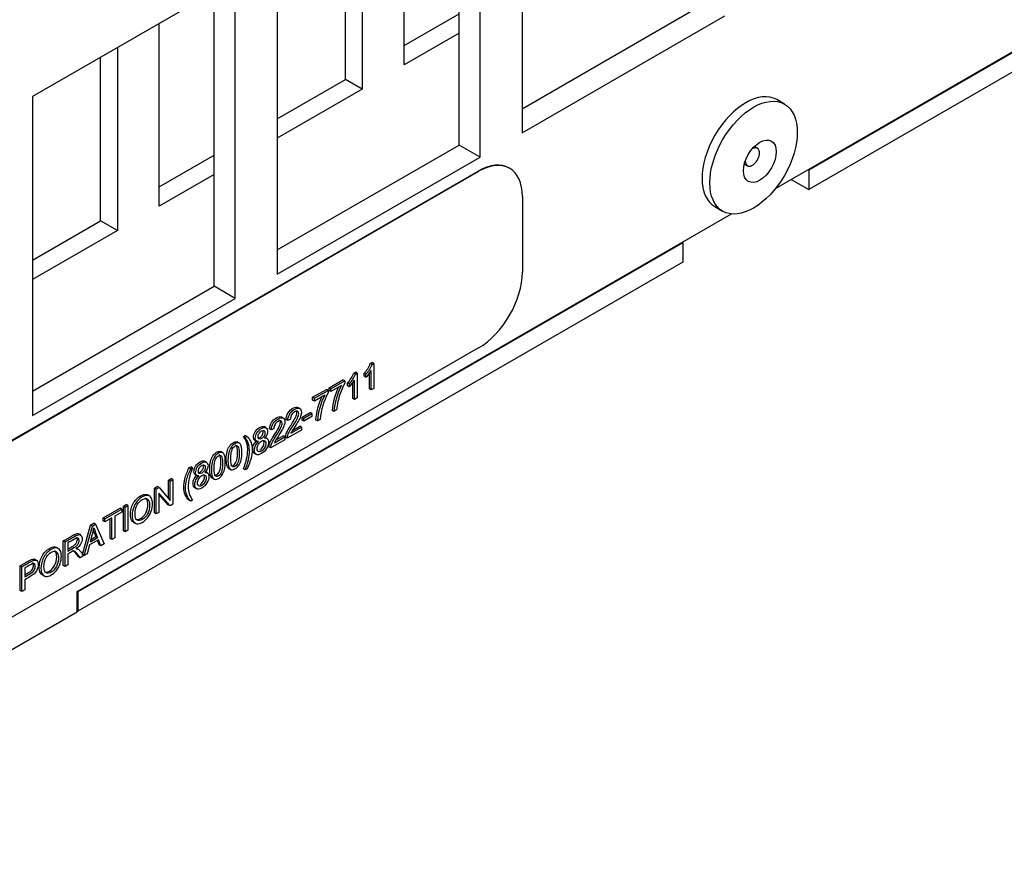
# Model space of a CAD drawing. Units: inches. Extents: x 0.2 to 21.8, y 0.7 to 16.3.
# Drawn here: x 16.4 to 17.4, y 6.8 to 7.6 of the extents above; entities that cross this region are included whole.
import ezdxf

# ---------------------------------------------------------------- set-up
doc = ezdxf.new("R2010")
doc.units = ezdxf.units.IN
doc.header["$MEASUREMENT"] = 0
doc.layers.add('Default', color=7, linetype='Continuous')
doc.layers.add('DV2_Default', color=7, linetype='Continuous')

# ---------------------------------------------------------------- blocks, each defined once
blk = doc.blocks.new('SE1')
at = {"layer": 'DV2_Default', "color": 7, "linetype": 'Continuous'}
for p, q in [((17.19294, 7.44948), (18.12177, 7.98574)), ((18.12089, 7.98433), (17.2264, 7.4679)), ((18.12089, 7.96482), (17.2264, 7.44838)), ((16.93649, 7.82805), (16.93649, 7.50554)), ((16.89406, 7.48104), (16.89406, 7.80356)), ((16.87285, 7.49329), (16.87285, 7.79131)), ((16.81727, 7.57437), (16.81727, 7.75922)), ((16.75794, 7.55963), (16.75794, 7.72497)), ((16.77484, 7.73473), (16.77484, 7.54987)), ((16.689, 7.68517), (16.689, 7.36265)), ((16.64657, 7.66067), (16.44151, 7.54228)), ((16.64657, 7.33816), (16.64657, 7.66067)), ((16.62536, 7.3504), (16.62536, 7.64842)), ((16.93649, 7.53003), (17.12033, 7.63618)), ((16.81727, 7.59388), (16.87285, 7.62597)), ((16.56978, 7.43148), (16.56978, 7.61634)), ((16.93649, 7.50554), (17.14155, 7.62393)), ((16.87285, 7.60646), (16.81727, 7.57437)), ((16.52735, 7.59184), (16.52735, 7.40699)), ((16.51045, 7.41674), (16.51045, 7.58208)), ((16.689, 7.51983), (16.75794, 7.55963)), ((16.77484, 7.54987), (16.75794, 7.55963)), ((16.77484, 7.54987), (16.689, 7.50031)), ((16.44151, 7.54228), (16.44151, 7.21976)), ((17.20184, 7.53473), (17.19401, 7.53925)), ((16.689, 7.38715), (16.87285, 7.49329)), ((16.89406, 7.48104), (16.87285, 7.49329)), ((17.17455, 7.4901), (17.17146, 7.49188)), ((16.56978, 7.451), (16.62536, 7.48308)), ((16.689, 7.36265), (16.89406, 7.48104)), ((16.00841, 6.95665), (16.89229, 7.46696)), ((16.00876, 6.95644), (16.89265, 7.46675)), ((16.89265, 7.46675), (16.89229, 7.46696)), ((16.9239, 7.46985), (16.92354, 7.47005)), ((17.16126, 7.47421), (17.16435, 7.47243)), ((17.22562, 7.46835), (17.2264, 7.4679)), ((17.2264, 7.4679), (17.2264, 7.44838)), ((16.62536, 7.46357), (16.56978, 7.43148)), ((17.20872, 7.45859), (17.2264, 7.44838)), ((16.93684, 7.44124), (16.93684, 7.36469)), ((17.13151, 7.431), (17.13934, 7.42648)), ((16.44151, 7.37694), (16.51045, 7.41674)), ((16.48659, 7.04166), (17.14825, 7.42367)), ((16.52735, 7.40699), (16.51045, 7.41674)), ((16.52735, 7.40699), (16.44151, 7.35742)), ((17.09912, 7.39441), (16.48747, 7.04128)), ((17.09834, 7.39486), (17.09912, 7.39441)), ((17.09912, 7.39441), (17.09912, 7.3749)), ((17.09912, 7.3749), (16.48747, 7.02176)), ((16.44151, 7.24426), (16.62536, 7.3504)), ((16.64657, 7.33816), (16.62536, 7.3504)), ((16.44151, 7.21976), (16.64657, 7.33816)), ((16.89265, 7.28814), (16.00876, 6.77783)), ((16.78313, 7.27224), (16.78483, 7.27322)), ((16.78489, 7.27122), (16.78313, 7.27224)), ((16.7866, 7.2722), (16.78483, 7.27322)), ((16.78489, 7.27122), (16.7866, 7.2722)), ((16.7866, 7.2722), (16.7866, 7.24715)), ((16.76637, 7.26256), (16.76807, 7.26355)), ((16.76813, 7.26154), (16.76637, 7.26256)), ((16.76984, 7.26253), (16.76807, 7.26355)), ((16.76813, 7.26154), (16.76984, 7.26253)), ((16.76984, 7.26253), (16.76984, 7.23747)), ((16.77868, 7.26137), (16.77691, 7.26239)), ((16.77691, 7.25942), (16.77691, 7.26239)), ((16.77868, 7.2584), (16.77691, 7.25942)), ((16.77868, 7.2584), (16.77868, 7.26137)), ((16.78218, 7.24664), (16.78218, 7.26267)), ((16.78395, 7.24562), (16.78395, 7.26514)), ((16.74153, 7.24779), (16.7555, 7.25586)), ((16.74329, 7.24677), (16.74153, 7.24779)), ((16.74153, 7.24486), (16.74153, 7.24779)), ((16.74329, 7.24677), (16.75727, 7.25484)), ((16.75387, 7.24994), (16.74329, 7.24384)), ((16.75727, 7.25484), (16.7555, 7.25586)), ((16.75727, 7.25484), (16.75727, 7.25247)), ((16.76192, 7.25169), (16.76015, 7.25271)), ((16.76015, 7.24974), (16.76015, 7.25271)), ((16.76192, 7.24872), (16.76015, 7.24974)), ((16.76192, 7.24872), (16.76192, 7.25169)), ((16.76542, 7.23696), (16.76542, 7.25298)), ((16.76719, 7.23594), (16.76719, 7.25546)), ((16.7866, 7.24715), (16.78395, 7.24562)), ((16.72478, 7.23812), (16.73876, 7.24619)), ((16.72655, 7.2371), (16.72478, 7.23812)), ((16.72478, 7.23519), (16.72478, 7.23812)), ((16.72655, 7.2371), (16.74052, 7.24517)), ((16.73712, 7.24027), (16.72655, 7.23417)), ((16.74052, 7.24517), (16.73876, 7.24619)), ((16.74052, 7.24517), (16.74052, 7.2428)), ((16.74329, 7.24384), (16.74153, 7.24486)), ((16.74329, 7.24384), (16.74329, 7.24677)), ((16.76984, 7.23747), (16.76719, 7.23594)), ((16.78395, 7.24562), (16.78218, 7.24664)), ((16.71198, 7.22671), (16.70977, 7.22798)), ((16.72655, 7.23417), (16.72478, 7.23519)), ((16.72655, 7.23417), (16.72655, 7.2371)), ((16.76719, 7.23594), (16.76542, 7.23696)), ((16.69522, 7.21703), (16.69301, 7.2183)), ((16.71423, 7.21795), (16.72237, 7.22264)), ((16.716, 7.21693), (16.71423, 7.21795)), ((16.71423, 7.21488), (16.71423, 7.21795)), ((16.716, 7.21693), (16.72414, 7.22162)), ((16.72414, 7.21856), (16.716, 7.21386)), ((16.72414, 7.22162), (16.72237, 7.22264)), ((16.72414, 7.22162), (16.72414, 7.21856)), ((16.74632, 7.22389), (16.74455, 7.22491)), ((16.74906, 7.22548), (16.74632, 7.22389)), ((16.67795, 7.20718), (16.67574, 7.20846)), ((16.69965, 7.21476), (16.69789, 7.21578)), ((16.7024, 7.21601), (16.69965, 7.21476)), ((16.70287, 7.20172), (16.71347, 7.20785)), ((16.70433, 7.20461), (16.71171, 7.20887)), ((16.71347, 7.20785), (16.71171, 7.20887)), ((16.71347, 7.20785), (16.71347, 7.20493)), ((16.716, 7.21386), (16.71423, 7.21488)), ((16.716, 7.21386), (16.716, 7.21693)), ((16.72957, 7.21422), (16.72781, 7.21525)), ((16.7323, 7.2158), (16.72957, 7.21422)), ((16.65479, 7.19843), (16.6567, 7.19953)), ((16.65656, 7.19741), (16.65479, 7.19843)), ((16.65656, 7.19741), (16.65847, 7.19851)), ((16.65847, 7.19851), (16.6567, 7.19953)), ((16.67885, 7.19653), (16.67664, 7.1978)), ((16.68291, 7.20509), (16.68114, 7.20612)), ((16.68563, 7.20634), (16.68291, 7.20509)), ((16.68611, 7.19205), (16.69671, 7.19817)), ((16.68784, 7.19509), (16.69494, 7.19919)), ((16.69671, 7.19817), (16.69494, 7.19919)), ((16.69671, 7.19817), (16.69671, 7.19525)), ((16.69917, 7.19667), (16.6974, 7.19769)), ((16.71347, 7.20493), (16.69917, 7.19667)), ((16.65084, 7.19165), (16.64863, 7.19292)), ((16.66609, 7.19482), (16.6683, 7.19354)), ((16.68241, 7.18699), (16.68064, 7.18801)), ((16.69671, 7.19525), (16.68241, 7.18699)), ((16.63408, 7.18197), (16.63187, 7.18325)), ((16.66587, 7.18159), (16.66807, 7.18032)), ((16.59975, 7.16665), (16.60165, 7.16775)), ((16.60342, 7.16673), (16.60165, 7.16775)), ((16.61764, 7.17236), (16.61543, 7.17363)), ((16.60151, 7.16562), (16.59975, 7.16665)), ((16.60151, 7.16562), (16.60342, 7.16673)), ((16.60577, 7.16), (16.60798, 7.15872)), ((16.61854, 7.1617), (16.61633, 7.16298)), ((16.63983, 7.16624), (16.64204, 7.16496)), ((16.65656, 7.16475), (16.65479, 7.16577)), ((16.65847, 7.16585), (16.65656, 7.16475)), ((16.56477, 7.14607), (16.56772, 7.14777)), ((16.56948, 7.14675), (16.56772, 7.14777)), ((16.5791, 7.15434), (16.58182, 7.15592)), ((16.58086, 7.15332), (16.5791, 7.15434)), ((16.5791, 7.13573), (16.5791, 7.15434)), ((16.58086, 7.15332), (16.58359, 7.1549)), ((16.58086, 7.1337), (16.58086, 7.15332)), ((16.58359, 7.1549), (16.58182, 7.15592)), ((16.58359, 7.1549), (16.58359, 7.12994)), ((16.62307, 7.15656), (16.62528, 7.15529)), ((16.56004, 7.13817), (16.55783, 7.13945)), ((16.56654, 7.14505), (16.56477, 7.14607)), ((16.56477, 7.12112), (16.56477, 7.14607)), ((16.56654, 7.14505), (16.56948, 7.14675)), ((16.56654, 7.1201), (16.56654, 7.14505)), ((16.58066, 7.12825), (16.56928, 7.14128)), ((16.56928, 7.14128), (16.56928, 7.12168)), ((16.57889, 7.12927), (16.56928, 7.14028)), ((16.56948, 7.14675), (16.58086, 7.1337)), ((16.60555, 7.14677), (16.60776, 7.1455)), ((16.53351, 7.12802), (16.53636, 7.12967)), ((16.53527, 7.127), (16.53351, 7.12802)), ((16.53351, 7.10307), (16.53351, 7.12802)), ((16.53527, 7.127), (16.53813, 7.12865)), ((16.53813, 7.12865), (16.53636, 7.12967)), ((16.53813, 7.12865), (16.53813, 7.10369)), ((16.58066, 7.12825), (16.57889, 7.12927)), ((16.58359, 7.12994), (16.58066, 7.12825)), ((16.60151, 7.13296), (16.59975, 7.13399)), ((16.60342, 7.13407), (16.60151, 7.13296)), ((16.51301, 7.11619), (16.53006, 7.12603)), ((16.51478, 7.11517), (16.53183, 7.12501)), ((16.53183, 7.12209), (16.52474, 7.118)), ((16.52474, 7.118), (16.52474, 7.09596)), ((16.53183, 7.12501), (16.53006, 7.12603)), ((16.53183, 7.12501), (16.53183, 7.12209)), ((16.53527, 7.10204), (16.53527, 7.127)), ((16.56654, 7.1201), (16.56477, 7.12112)), ((16.56928, 7.12168), (16.56654, 7.1201)), ((16.4921, 7.07916), (16.50037, 7.10889)), ((16.49387, 7.07814), (16.50214, 7.10787)), ((16.50037, 7.10889), (16.5035, 7.1107)), ((16.50214, 7.10787), (16.50037, 7.10889)), ((16.50214, 7.10787), (16.50527, 7.10968)), ((16.50527, 7.10968), (16.5035, 7.1107)), ((16.50527, 7.10968), (16.51409, 7.08982)), ((16.51478, 7.11517), (16.51301, 7.11619)), ((16.51301, 7.11327), (16.51301, 7.11619)), ((16.51478, 7.11225), (16.51301, 7.11327)), ((16.52187, 7.11634), (16.51478, 7.11225)), ((16.51478, 7.11225), (16.51478, 7.11517)), ((16.5201, 7.09533), (16.5201, 7.11532)), ((16.52187, 7.09431), (16.52187, 7.11634)), ((16.54337, 7.11193), (16.54558, 7.11065)), ((16.49029, 7.09889), (16.48808, 7.10016)), ((16.53527, 7.10204), (16.53351, 7.10307)), ((16.53813, 7.10369), (16.53527, 7.10204)), ((16.4745, 7.09191), (16.47273, 7.09293)), ((16.47273, 7.06798), (16.47273, 7.09293)), ((16.4745, 7.06696), (16.4745, 7.09191)), ((16.47737, 7.09079), (16.47737, 7.08255)), ((16.49927, 7.08883), (16.4969, 7.07989)), ((16.50835, 7.09407), (16.49927, 7.08883)), ((16.50007, 7.09198), (16.50745, 7.09624)), ((16.50074, 7.09441), (16.50568, 7.09726)), ((16.50745, 7.09624), (16.50568, 7.09726)), ((16.50907, 7.08896), (16.50725, 7.09344)), ((16.51083, 7.08794), (16.50835, 7.09407)), ((16.51083, 7.08794), (16.50907, 7.08896)), ((16.51409, 7.08982), (16.51083, 7.08794)), ((16.52187, 7.09431), (16.5201, 7.09533)), ((16.52474, 7.09596), (16.52187, 7.09431)), ((16.46791, 7.08499), (16.4657, 7.08626)), ((16.47737, 7.07968), (16.47737, 7.06861)), ((16.48804, 7.08417), (16.48583, 7.08545)), ((16.4935, 7.07793), (16.48993, 7.07586)), ((16.49387, 7.07814), (16.4921, 7.07916)), ((16.4969, 7.07989), (16.49387, 7.07814)), ((16.44587, 7.07307), (16.44366, 7.07434)), ((16.4745, 7.06696), (16.47273, 7.06798)), ((16.47737, 7.06861), (16.4745, 7.06696)), ((16.48993, 7.07586), (16.48816, 7.07688)), ((16.4309, 7.06674), (16.42914, 7.06776)), ((16.42914, 7.04281), (16.42914, 7.06776)), ((16.4309, 7.04179), (16.4309, 7.06674)), ((16.43376, 7.06547), (16.43376, 7.05651)), ((16.45123, 7.05874), (16.45344, 7.05746)), ((16.43376, 7.05359), (16.43376, 7.04344)), ((16.4309, 7.04179), (16.42914, 7.04281)), ((16.43376, 7.04344), (16.4309, 7.04179)), ((16.48659, 7.02125), (16.48659, 7.04166)), ((16.4867, 7.04173), (16.48747, 7.04128)), ((16.48747, 7.04128), (16.48747, 7.02176)), ((16.35401, 6.94471), (16.48659, 7.02125)), ((16.48659, 7.02227), (16.48747, 7.02176))]:
    blk.add_line(p, q, dxfattribs=at)
for centre, radius, start, end in [((16.75336, 7.28413), 0.03205, 317.28983, 338.22569), ((16.75513, 7.28311), 0.03205, 317.28983, 338.22569), ((16.7366, 7.27445), 0.03205, 317.28983, 338.22569), ((16.73837, 7.27343), 0.03205, 317.28983, 338.22569), ((16.74825, 7.28762), 0.04219, 316.1635, 327.79472), ((16.81109, 7.21975), 0.06673, 154.63152, 175.5633), ((16.81286, 7.21873), 0.06673, 152.11596, 175.5633), ((16.81842, 7.21913), 0.06964, 151.39943, 174.77233), ((16.73241, 7.27723), 0.04103, 315.99817, 327.96006), ((16.794, 7.21018), 0.06638, 154.5845, 175.626), ((16.79577, 7.20916), 0.06638, 152.05326, 175.626), ((16.80144, 7.2095), 0.06943, 151.33461, 174.7912), ((16.37393, 7.13131), 0.13214, 342.68141, 349.02366), ((16.61355, 7.14431), 0.11769, 200.16251, 203.56589), ((16.61532, 7.14329), 0.11769, 198.39307, 203.56589)]:
    blk.add_arc(centre, radius, start, end, dxfattribs=at)
for centre, major_axis, start_param, end_param in [((17.16276, 7.48512), (-0.03125, -0.05413), 3.141593, 6.283185), ((17.16945, 7.48126), (-0.0051, -0.00884), 0, 3.95908), ((17.16945, 7.48126), (-0.0051, -0.00884), 5.465698, 6.283185), ((16.89229, 7.41593), (-0.03125, -0.05413), 3.141593, 3.926991), ((16.89265, 7.41572), (-0.03125, -0.05413), 2.356194, 3.926991), ((16.89265, 7.33918), (0.03125, 0.05413), 3.926991, 5.497787)]:
    blk.add_ellipse(centre, major_axis=major_axis, ratio=0.57735, start_param=start_param, end_param=end_param, dxfattribs=at)
for centre, major_axis in [((17.17059, 7.4806), (-0.03125, -0.05413)), ((17.17695, 7.47693), (0.01175, 0.02035))]:
    blk.add_ellipse(centre, major_axis=major_axis, ratio=0.57735, dxfattribs=at)
for points, knots in [([(16.69789, 7.21578), (16.69807, 7.21824), (16.69879, 7.22045), (16.7, 7.22239), (16.70121, 7.22434), (16.70287, 7.2259), (16.707, 7.22829), (16.70864, 7.22855), (16.70985, 7.22793), (16.70993, 7.22789), (16.71001, 7.22785), (16.71008, 7.2278)], [0, 0, 0, 0, 0.323385, 0.323385, 0.323385, 0.649775, 0.649775, 0.980729, 0.980729, 0.980729, 1, 1, 1, 1]), ([(16.69965, 7.21476), (16.69984, 7.21722), (16.70056, 7.21943), (16.70176, 7.22137), (16.70298, 7.22332), (16.70463, 7.22488), (16.70877, 7.22727), (16.7104, 7.22753), (16.71162, 7.22691), (16.71283, 7.22629), (16.71343, 7.22499), (16.71343, 7.22202), (16.71326, 7.22093), (16.7129, 7.21976), (16.71254, 7.2186), (16.71197, 7.21725), (16.71115, 7.2157), (16.71033, 7.21415), (16.70897, 7.21191), (16.70706, 7.20895), (16.70547, 7.20648), (16.70445, 7.20484), (16.70353, 7.20321), (16.70316, 7.20245), (16.70287, 7.20172)], [0, 0, 0, 0, 0.137965, 0.137965, 0.137965, 0.277212, 0.277212, 0.418407, 0.418407, 0.418407, 0.547985, 0.547985, 0.613319, 0.613319, 0.613319, 0.696979, 0.696979, 0.696979, 0.843979, 0.843979, 0.843979, 0.921989, 0.921989, 1, 1, 1, 1]), ([(16.68114, 7.20612), (16.68133, 7.20858), (16.68203, 7.21077), (16.68325, 7.21272), (16.68446, 7.21465), (16.68611, 7.21622), (16.69024, 7.21861), (16.69187, 7.21887), (16.69309, 7.21825), (16.69317, 7.21821), (16.69325, 7.21817), (16.69332, 7.21813)], [0, 0, 0, 0, 0.32377, 0.32377, 0.32377, 0.649912, 0.649912, 0.980615, 0.980615, 0.980615, 1, 1, 1, 1]), ([(16.68291, 7.20509), (16.68309, 7.20756), (16.6838, 7.20975), (16.68502, 7.2117), (16.68623, 7.21363), (16.68787, 7.2152), (16.69201, 7.21759), (16.69364, 7.21785), (16.69486, 7.21723), (16.69607, 7.21661), (16.69667, 7.21531), (16.69667, 7.21234), (16.6965, 7.21125), (16.69614, 7.21008), (16.69578, 7.20892), (16.69521, 7.20757), (16.69439, 7.20602), (16.69358, 7.20449), (16.69221, 7.20223), (16.6903, 7.19927), (16.68871, 7.19681), (16.68769, 7.19516), (16.68723, 7.19435), (16.68677, 7.19355), (16.68639, 7.19277), (16.68611, 7.19205)], [0, 0, 0, 0, 0.138078, 0.138078, 0.138078, 0.277169, 0.277169, 0.418204, 0.418204, 0.418204, 0.547828, 0.547828, 0.613185, 0.613185, 0.613185, 0.696874, 0.696874, 0.696874, 0.843925, 0.843925, 0.843925, 0.952004, 0.952004, 0.952004, 1, 1, 1, 1]), ([(16.6974, 7.19769), (16.69737, 7.1984), (16.69747, 7.19917), (16.6977, 7.19998), (16.69808, 7.20133), (16.69866, 7.20276), (16.69947, 7.20432), (16.70027, 7.20587), (16.70145, 7.2078), (16.70295, 7.21009), (16.70529, 7.21366), (16.70687, 7.21635), (16.70769, 7.21813), (16.7085, 7.21991), (16.70892, 7.22136), (16.70892, 7.22372), (16.70857, 7.22451), (16.70785, 7.22493)], [0, 0, 0, 0, 0.081426, 0.081426, 0.081426, 0.228416, 0.228416, 0.228416, 0.435894, 0.435894, 0.435894, 0.723001, 0.723001, 0.723001, 0.861123, 0.861123, 1, 1, 1, 1]), ([(16.69917, 7.19667), (16.69914, 7.19738), (16.69924, 7.19815), (16.69947, 7.19896), (16.69985, 7.20031), (16.70043, 7.20174), (16.70123, 7.2033), (16.70204, 7.20485), (16.70321, 7.20678), (16.70472, 7.20907), (16.70706, 7.21264), (16.70864, 7.21533), (16.70946, 7.21711), (16.71027, 7.21889), (16.71069, 7.22034), (16.71069, 7.22273), (16.71032, 7.22352), (16.70957, 7.22394), (16.70882, 7.22435), (16.70783, 7.22418), (16.70663, 7.2235), (16.70535, 7.22278), (16.70433, 7.22171), (16.70356, 7.22038), (16.70278, 7.21906), (16.70241, 7.2176), (16.7024, 7.21601)], [0, 0, 0, 0, 0.056494, 0.056494, 0.056494, 0.158478, 0.158478, 0.158478, 0.302427, 0.302427, 0.302427, 0.501626, 0.501626, 0.501626, 0.597456, 0.597456, 0.695985, 0.695985, 0.695985, 0.792966, 0.792966, 0.792966, 0.894644, 0.894644, 0.894644, 1, 1, 1, 1]), ([(16.66628, 7.19471), (16.66614, 7.19479), (16.666, 7.1949), (16.66535, 7.19558), (16.66508, 7.19645), (16.66508, 7.19946), (16.66564, 7.20131), (16.66678, 7.20321), (16.6679, 7.20509), (16.6694, 7.20658), (16.67318, 7.20876), (16.6747, 7.20899), (16.67588, 7.20838), (16.67591, 7.20836), (16.67594, 7.20834)], [0, 0, 0, 0, 0.037398, 0.037398, 0.205824, 0.205824, 0.457309, 0.457309, 0.457309, 0.723977, 0.723977, 0.992682, 0.992682, 1, 1, 1, 1]), ([(16.67011, 7.19343), (16.669, 7.19326), (16.66818, 7.19345), (16.66712, 7.19456), (16.66685, 7.19543), (16.66685, 7.19844), (16.66741, 7.20029), (16.66854, 7.20219), (16.66967, 7.20407), (16.67117, 7.20556), (16.67494, 7.20774), (16.67646, 7.20797), (16.67876, 7.20678), (16.67933, 7.20557), (16.67933, 7.2026), (16.67908, 7.20144), (16.67855, 7.20027), (16.67802, 7.19912), (16.67721, 7.19799), (16.67613, 7.19691)], [0, 0, 0, 0, 0.097031, 0.097031, 0.194063, 0.194063, 0.338945, 0.338945, 0.338945, 0.492575, 0.492575, 0.647378, 0.647378, 0.80218, 0.80218, 0.901595, 0.901595, 0.901595, 1, 1, 1, 1]), ([(16.68064, 7.18801), (16.68061, 7.18873), (16.68072, 7.1895), (16.68095, 7.19032), (16.68133, 7.19165), (16.6819, 7.19308), (16.68272, 7.19465), (16.68352, 7.19619), (16.68468, 7.19812), (16.68619, 7.20042), (16.68854, 7.20399), (16.69011, 7.20667), (16.69093, 7.20845), (16.69174, 7.21023), (16.69216, 7.21168), (16.69216, 7.21404), (16.6918, 7.21483), (16.69109, 7.21525)], [0, 0, 0, 0, 0.081557, 0.081557, 0.081557, 0.228637, 0.228637, 0.228637, 0.435708, 0.435708, 0.435708, 0.722915, 0.722915, 0.722915, 0.861083, 0.861083, 1, 1, 1, 1]), ([(16.68241, 7.18699), (16.68238, 7.1877), (16.68249, 7.18848), (16.68272, 7.1893), (16.6831, 7.19063), (16.68367, 7.19206), (16.68449, 7.19363), (16.68529, 7.19517), (16.68645, 7.1971), (16.68796, 7.19939), (16.69031, 7.20297), (16.69188, 7.20565), (16.69269, 7.20743), (16.69351, 7.20921), (16.69393, 7.21066), (16.69393, 7.21305), (16.69356, 7.21384), (16.69281, 7.21426), (16.69207, 7.21467), (16.69107, 7.2145), (16.68987, 7.21382), (16.68859, 7.2131), (16.68757, 7.21203), (16.6868, 7.2107), (16.68602, 7.20938), (16.68565, 7.20792), (16.68563, 7.20634)], [0, 0, 0, 0, 0.05658, 0.05658, 0.05658, 0.158617, 0.158617, 0.158617, 0.302271, 0.302271, 0.302271, 0.501521, 0.501521, 0.501521, 0.597375, 0.597375, 0.695929, 0.695929, 0.695929, 0.792914, 0.792914, 0.792914, 0.894617, 0.894617, 0.894617, 1, 1, 1, 1]), ([(16.65479, 7.16577), (16.65772, 7.17289), (16.65918, 7.17917), (16.65918, 7.18676), (16.65898, 7.18875), (16.65855, 7.19061), (16.65821, 7.19209), (16.65776, 7.19348), (16.65716, 7.19469), (16.65676, 7.19548), (16.65598, 7.19673), (16.65479, 7.19843)], [0, 0, 0, 0, 0.491541, 0.491541, 0.684273, 0.684273, 0.684273, 0.832927, 0.832927, 0.832927, 1, 1, 1, 1]), ([(16.65656, 7.16475), (16.65949, 7.17187), (16.66095, 7.17815), (16.66095, 7.18574), (16.66075, 7.18773), (16.66032, 7.18959), (16.65998, 7.19107), (16.65953, 7.19246), (16.65893, 7.19367), (16.65853, 7.19446), (16.65775, 7.19571), (16.65656, 7.19741)], [0, 0, 0, 0, 0.491541, 0.491541, 0.684273, 0.684273, 0.684273, 0.832927, 0.832927, 0.832927, 1, 1, 1, 1]), ([(16.65847, 7.19851), (16.66032, 7.19673), (16.66168, 7.19466), (16.66256, 7.1923), (16.66331, 7.19027), (16.66369, 7.1879), (16.66369, 7.18214), (16.66319, 7.1789), (16.66217, 7.17546), (16.66115, 7.172), (16.65992, 7.16881), (16.65847, 7.16585)], [0, 0, 0, 0, 0.276964, 0.276964, 0.276964, 0.501528, 0.501528, 0.756402, 0.756402, 0.756402, 1, 1, 1, 1]), ([(16.66959, 7.1983), (16.66959, 7.19712), (16.66991, 7.19635), (16.67055, 7.19597), (16.67121, 7.1956), (16.67206, 7.19572), (16.67415, 7.19693), (16.67499, 7.19777), (16.67628, 7.20001), (16.67659, 7.2011), (16.67659, 7.20329), (16.67626, 7.20404), (16.67494, 7.2048), (16.6741, 7.2047), (16.67309, 7.20413), (16.67207, 7.20356), (16.67123, 7.20268), (16.67058, 7.20156), (16.66993, 7.20043), (16.66959, 7.19934), (16.66959, 7.1983)], [0, 0, 0, 0, 0.126055, 0.126055, 0.126055, 0.25285, 0.25285, 0.376219, 0.376219, 0.499588, 0.499588, 0.626753, 0.626753, 0.753918, 0.753918, 0.753918, 0.880935, 0.880935, 0.880935, 1, 1, 1, 1]), ([(16.66996, 7.19681), (16.67038, 7.19687), (16.67084, 7.19705), (16.67239, 7.19795), (16.67322, 7.19879), (16.67451, 7.20103), (16.67483, 7.20212), (16.67483, 7.20373), (16.67475, 7.20418), (16.6746, 7.20454)], [0, 0, 0, 0, 0.165829, 0.165829, 0.500714, 0.500714, 0.8356, 0.8356, 1, 1, 1, 1]), ([(16.63746, 7.17538), (16.63746, 7.17833), (16.63772, 7.18086), (16.63825, 7.18298), (16.63878, 7.18508), (16.63955, 7.18691), (16.64059, 7.18848), (16.64161, 7.19005), (16.64291, 7.19129), (16.64564, 7.19286), (16.64666, 7.19317), (16.64755, 7.19315), (16.64803, 7.19314), (16.64845, 7.19302), (16.64884, 7.1928)], [0, 0, 0, 0, 0.317399, 0.317399, 0.317399, 0.538002, 0.538002, 0.538002, 0.753829, 0.753829, 0.910794, 0.910794, 0.910794, 1, 1, 1, 1]), ([(16.63923, 7.17436), (16.63923, 7.17731), (16.63948, 7.17984), (16.64001, 7.18195), (16.64054, 7.18406), (16.64132, 7.18589), (16.64235, 7.18746), (16.64338, 7.18903), (16.64468, 7.19026), (16.64741, 7.19184), (16.64842, 7.19215), (16.64931, 7.19213), (16.6502, 7.19211), (16.65091, 7.19172), (16.65203, 7.19035), (16.65247, 7.18936), (16.6528, 7.18809), (16.65313, 7.18683), (16.65329, 7.18495), (16.65329, 7.17954), (16.65303, 7.17704), (16.6525, 7.17493), (16.65197, 7.1728), (16.65121, 7.17097), (16.65017, 7.16941), (16.64913, 7.16784), (16.64784, 7.1666), (16.64418, 7.16449), (16.64254, 7.16439), (16.64135, 7.16543), (16.63992, 7.16667), (16.63923, 7.16967), (16.63923, 7.17436)], [0, 0, 0, 0, 0.105819, 0.105819, 0.105819, 0.179367, 0.179367, 0.179367, 0.251322, 0.251322, 0.303653, 0.303653, 0.303653, 0.358443, 0.358443, 0.413232, 0.413232, 0.413232, 0.501008, 0.501008, 0.605278, 0.605278, 0.605278, 0.678923, 0.678923, 0.678923, 0.750286, 0.750286, 0.844355, 0.844355, 0.844355, 1, 1, 1, 1]), ([(16.64197, 7.17596), (16.64197, 7.17185), (16.64237, 7.16934), (16.6432, 7.16848), (16.64403, 7.16763), (16.64504, 7.16752), (16.64746, 7.16892), (16.64848, 7.17019), (16.64931, 7.17201), (16.65015, 7.17384), (16.65055, 7.1768), (16.65055, 7.185), (16.65013, 7.1875), (16.64931, 7.18837), (16.64849, 7.18924), (16.64746, 7.18932), (16.64623, 7.18862), (16.64501, 7.18794), (16.64405, 7.18675), (16.64332, 7.18515), (16.64238, 7.18311), (16.64197, 7.18005), (16.64197, 7.17596)], [0, 0, 0, 0, 0.166185, 0.166185, 0.166185, 0.250403, 0.250403, 0.33363, 0.33363, 0.33363, 0.499964, 0.499964, 0.665627, 0.665627, 0.665627, 0.750108, 0.750108, 0.750108, 0.828636, 0.828636, 0.828636, 1, 1, 1, 1]), ([(16.64201, 7.16905), (16.64272, 7.16864), (16.64354, 7.1687), (16.64569, 7.16994), (16.64671, 7.17121), (16.64755, 7.17303), (16.64838, 7.17486), (16.64878, 7.17782), (16.64878, 7.18602), (16.64836, 7.18852), (16.64755, 7.18939), (16.64736, 7.18958), (16.64717, 7.18974), (16.64697, 7.18985)], [0, 0, 0, 0, 0.1314104, 0.1314104, 0.2980192, 0.2980192, 0.2980192, 0.6309965, 0.6309965, 0.9626312, 0.9626312, 0.9626312, 1, 1, 1, 1]), ([(16.66612, 7.18145), (16.66485, 7.18216), (16.66421, 7.18359), (16.66421, 7.18736), (16.66457, 7.18892), (16.66528, 7.19043), (16.66601, 7.19195), (16.66702, 7.19329), (16.66834, 7.19445)], [0, 0, 0, 0, 0.406836, 0.406836, 0.71518, 0.71518, 0.71518, 1, 1, 1, 1]), ([(16.67613, 7.19691), (16.67747, 7.19717), (16.67847, 7.19695), (16.67916, 7.19624), (16.67986, 7.19552), (16.68021, 7.19439), (16.68021, 7.19071), (16.67955, 7.18854), (16.67694, 7.18412), (16.67522, 7.18241), (16.67095, 7.17995), (16.66925, 7.17969), (16.66663, 7.1811), (16.66597, 7.18254), (16.66597, 7.18634), (16.66633, 7.1879), (16.66705, 7.18941), (16.66778, 7.19093), (16.66879, 7.19227), (16.67011, 7.19343)], [0, 0, 0, 0, 0.102301, 0.102301, 0.102301, 0.206967, 0.206967, 0.352149, 0.352149, 0.49733, 0.49733, 0.643493, 0.643493, 0.789656, 0.789656, 0.898999, 0.898999, 0.898999, 1, 1, 1, 1]), ([(16.66872, 7.1863), (16.66872, 7.18542), (16.66889, 7.18467), (16.66923, 7.18406), (16.66958, 7.18344), (16.67012, 7.18313), (16.67082, 7.18309), (16.67154, 7.18305), (16.6723, 7.18326), (16.67438, 7.18446), (16.67543, 7.18553), (16.67707, 7.18837), (16.67747, 7.18979), (16.67747, 7.19273), (16.67705, 7.19369), (16.67537, 7.19466), (16.67431, 7.19453), (16.67177, 7.19306), (16.67074, 7.19199), (16.66994, 7.19058), (16.66912, 7.18915), (16.66872, 7.18772), (16.66872, 7.1863)], [0, 0, 0, 0, 0.082014, 0.082014, 0.082014, 0.16565, 0.16565, 0.16565, 0.2456, 0.2456, 0.372662, 0.372662, 0.499725, 0.499725, 0.628232, 0.628232, 0.75456, 0.75456, 0.876678, 0.876678, 0.876678, 1, 1, 1, 1]), ([(16.67147, 7.18483), (16.67269, 7.18556), (16.67369, 7.1866), (16.6753, 7.18939), (16.6757, 7.19081), (16.6757, 7.19314), (16.67556, 7.19384), (16.67526, 7.19436)], [0, 0, 0, 0, 0.376807, 0.376807, 0.767131, 0.767131, 1, 1, 1, 1]), ([(16.6207, 7.1657), (16.6207, 7.16865), (16.62096, 7.17119), (16.62149, 7.1733), (16.62202, 7.1754), (16.62279, 7.17723), (16.62383, 7.17881), (16.62485, 7.18037), (16.62616, 7.18162), (16.62888, 7.18318), (16.6299, 7.18349), (16.63079, 7.18347), (16.63127, 7.18346), (16.63169, 7.18334), (16.63208, 7.18313)], [0, 0, 0, 0, 0.319587, 0.319587, 0.319587, 0.541711, 0.541711, 0.541711, 0.758171, 0.758171, 0.917041, 0.917041, 0.917041, 1, 1, 1, 1]), ([(16.62246, 7.16468), (16.62246, 7.16763), (16.62272, 7.17016), (16.62325, 7.17228), (16.62378, 7.17438), (16.62456, 7.17621), (16.62559, 7.17779), (16.62662, 7.17935), (16.62793, 7.1806), (16.63064, 7.18216), (16.63166, 7.18247), (16.63255, 7.18245), (16.63344, 7.18244), (16.63415, 7.18205), (16.63471, 7.18136), (16.63527, 7.18067), (16.63571, 7.17968), (16.63637, 7.17715), (16.63653, 7.17527), (16.63653, 7.16987), (16.63627, 7.16736), (16.63574, 7.16525), (16.6352, 7.16313), (16.63445, 7.16129), (16.63341, 7.15973), (16.63237, 7.15817), (16.63107, 7.15693), (16.62742, 7.15481), (16.62578, 7.15471), (16.62459, 7.15575), (16.62315, 7.157), (16.62246, 7.15999), (16.62246, 7.16468)], [0, 0, 0, 0, 0.10582, 0.10582, 0.10582, 0.179368, 0.179368, 0.179368, 0.251041, 0.251041, 0.303645, 0.303645, 0.303645, 0.354166, 0.354166, 0.354166, 0.432935, 0.432935, 0.511704, 0.511704, 0.605275, 0.605275, 0.605275, 0.67892, 0.67892, 0.67892, 0.750284, 0.750284, 0.844354, 0.844354, 0.844354, 1, 1, 1, 1]), ([(16.62521, 7.16628), (16.62521, 7.16217), (16.62562, 7.15968), (16.62644, 7.15881), (16.62726, 7.15793), (16.62829, 7.15785), (16.6307, 7.15925), (16.63172, 7.16051), (16.63255, 7.16234), (16.63339, 7.16416), (16.63379, 7.16712), (16.63379, 7.17533), (16.63339, 7.17783), (16.63255, 7.17869), (16.63172, 7.17955), (16.6307, 7.17964), (16.62947, 7.17895), (16.62825, 7.17826), (16.62729, 7.17707), (16.62655, 7.17548), (16.62562, 7.17344), (16.62521, 7.17037), (16.62521, 7.16628)], [0, 0, 0, 0, 0.166135, 0.166135, 0.166135, 0.24988, 0.24988, 0.333624, 0.333624, 0.333624, 0.499987, 0.499987, 0.665679, 0.665679, 0.665679, 0.750103, 0.750103, 0.750103, 0.828633, 0.828633, 0.828633, 1, 1, 1, 1]), ([(16.62525, 7.15936), (16.62596, 7.15896), (16.62679, 7.15903), (16.62893, 7.16027), (16.62995, 7.16153), (16.63079, 7.16336), (16.63162, 7.16518), (16.63202, 7.16814), (16.63202, 7.17635), (16.63162, 7.17885), (16.63079, 7.17971), (16.6306, 7.1799), (16.63041, 7.18005), (16.63021, 7.18017)], [0, 0, 0, 0, 0.130602, 0.130602, 0.298278, 0.298278, 0.298278, 0.631373, 0.631373, 0.963126, 0.963126, 0.963126, 1, 1, 1, 1]), ([(16.60597, 7.15988), (16.60582, 7.15997), (16.60569, 7.16008), (16.60504, 7.16075), (16.60477, 7.16162), (16.60477, 7.16464), (16.60533, 7.16649), (16.60646, 7.16839), (16.60759, 7.17027), (16.60909, 7.17176), (16.61286, 7.17394), (16.61438, 7.17417), (16.61556, 7.17356), (16.61559, 7.17354), (16.61562, 7.17352)], [0, 0, 0, 0, 0.037398, 0.037398, 0.205824, 0.205824, 0.457309, 0.457309, 0.457309, 0.723977, 0.723977, 0.992682, 0.992682, 1, 1, 1, 1]), ([(16.60979, 7.15861), (16.60869, 7.15843), (16.60787, 7.15862), (16.60681, 7.15973), (16.60654, 7.1606), (16.60654, 7.16362), (16.6071, 7.16547), (16.60823, 7.16736), (16.60936, 7.16925), (16.61086, 7.17074), (16.61463, 7.17292), (16.61615, 7.17315), (16.61845, 7.17195), (16.61902, 7.17074), (16.61902, 7.16778), (16.61876, 7.16662), (16.61823, 7.16545), (16.61771, 7.1643), (16.6169, 7.16317), (16.61582, 7.16209)], [0, 0, 0, 0, 0.097031, 0.097031, 0.194063, 0.194063, 0.338945, 0.338945, 0.338945, 0.492575, 0.492575, 0.647378, 0.647378, 0.80218, 0.80218, 0.901595, 0.901595, 0.901595, 1, 1, 1, 1]), ([(16.60928, 7.16348), (16.60928, 7.1623), (16.60959, 7.16152), (16.61024, 7.16115), (16.61089, 7.16077), (16.61175, 7.16089), (16.61384, 7.1621), (16.61467, 7.16295), (16.61596, 7.16519), (16.61628, 7.16628), (16.61628, 7.16847), (16.61595, 7.16922), (16.61463, 7.16998), (16.61378, 7.16987), (16.61278, 7.16931), (16.61176, 7.16874), (16.61091, 7.16785), (16.61027, 7.16673), (16.60961, 7.1656), (16.60928, 7.16452), (16.60928, 7.16348)], [0, 0, 0, 0, 0.126055, 0.126055, 0.126055, 0.25285, 0.25285, 0.376219, 0.376219, 0.499588, 0.499588, 0.626753, 0.626753, 0.753918, 0.753918, 0.753918, 0.880935, 0.880935, 0.880935, 1, 1, 1, 1]), ([(16.60965, 7.16199), (16.61006, 7.16205), (16.61053, 7.16223), (16.61207, 7.16312), (16.6129, 7.16397), (16.6142, 7.16621), (16.61451, 7.1673), (16.61451, 7.16891), (16.61444, 7.16935), (16.61429, 7.16972)], [0, 0, 0, 0, 0.165829, 0.165829, 0.500714, 0.500714, 0.8356, 0.8356, 1, 1, 1, 1]), ([(16.64006, 7.1661), (16.63989, 7.1662), (16.63973, 7.16631), (16.63958, 7.16645), (16.63815, 7.16769), (16.63746, 7.17069), (16.63746, 7.17538)], [0, 0, 0, 0, 0.071707, 0.071707, 0.071707, 1, 1, 1, 1]), ([(16.59975, 7.13399), (16.59828, 7.13526), (16.59705, 7.13703), (16.59604, 7.13932), (16.59504, 7.1416), (16.59452, 7.14424), (16.59452, 7.15001), (16.5949, 7.15281), (16.59566, 7.15572), (16.59654, 7.1591), (16.59791, 7.16273), (16.59975, 7.16665)], [0, 0, 0, 0, 0.243672, 0.243672, 0.243672, 0.498528, 0.498528, 0.723077, 0.723077, 0.723077, 1, 1, 1, 1]), ([(16.60151, 7.13296), (16.60005, 7.13424), (16.59882, 7.13601), (16.59781, 7.1383), (16.59681, 7.14058), (16.59629, 7.14322), (16.59629, 7.14899), (16.59666, 7.15179), (16.59742, 7.1547), (16.59831, 7.15808), (16.59968, 7.16171), (16.60151, 7.16562)], [0, 0, 0, 0, 0.243672, 0.243672, 0.243672, 0.498528, 0.498528, 0.723077, 0.723077, 0.723077, 1, 1, 1, 1]), ([(16.60342, 7.16673), (16.60223, 7.16369), (16.60146, 7.16155), (16.60107, 7.16031), (16.60047, 7.15842), (16.60001, 7.1565), (16.59966, 7.15461), (16.59923, 7.15225), (16.59903, 7.14999), (16.59903, 7.1424), (16.60049, 7.13781), (16.60342, 7.13407)], [0, 0, 0, 0, 0.16558, 0.16558, 0.16558, 0.314364, 0.314364, 0.314364, 0.50748, 0.50748, 1, 1, 1, 1]), ([(16.60581, 7.14662), (16.60454, 7.14734), (16.60389, 7.14877), (16.60389, 7.15254), (16.60425, 7.1541), (16.60497, 7.15561), (16.60569, 7.15713), (16.60671, 7.15847), (16.60803, 7.15963)], [0, 0, 0, 0, 0.406836, 0.406836, 0.71518, 0.71518, 0.71518, 1, 1, 1, 1]), ([(16.61582, 7.16209), (16.61716, 7.16234), (16.61816, 7.16213), (16.61885, 7.16142), (16.61954, 7.1607), (16.6199, 7.15957), (16.6199, 7.15589), (16.61924, 7.15372), (16.61662, 7.14929), (16.6149, 7.14759), (16.61064, 7.14513), (16.60893, 7.14487), (16.60632, 7.14628), (16.60566, 7.14772), (16.60566, 7.15152), (16.60602, 7.15308), (16.60674, 7.15459), (16.60746, 7.15611), (16.60847, 7.15745), (16.60979, 7.15861)], [0, 0, 0, 0, 0.102301, 0.102301, 0.102301, 0.206967, 0.206967, 0.352149, 0.352149, 0.49733, 0.49733, 0.643493, 0.643493, 0.789656, 0.789656, 0.898999, 0.898999, 0.898999, 1, 1, 1, 1]), ([(16.6084, 7.15147), (16.6084, 7.1506), (16.60857, 7.14985), (16.60893, 7.14924), (16.60929, 7.14865), (16.60981, 7.14831), (16.61051, 7.14827), (16.61123, 7.14823), (16.61199, 7.14844), (16.61407, 7.14964), (16.61512, 7.15071), (16.61675, 7.15354), (16.61716, 7.15497), (16.61716, 7.1579), (16.61674, 7.15887), (16.61506, 7.15984), (16.614, 7.15971), (16.61146, 7.15824), (16.61042, 7.15717), (16.60962, 7.15576), (16.6088, 7.15432), (16.6084, 7.1529), (16.6084, 7.15147)], [0, 0, 0, 0, 0.082212, 0.082212, 0.082212, 0.165436, 0.165436, 0.165436, 0.245406, 0.245406, 0.372501, 0.372501, 0.499597, 0.499597, 0.628136, 0.628136, 0.754497, 0.754497, 0.876646, 0.876646, 0.876646, 1, 1, 1, 1]), ([(16.61116, 7.15001), (16.61238, 7.15074), (16.61338, 7.15178), (16.61499, 7.15457), (16.61539, 7.15599), (16.61539, 7.15832), (16.61524, 7.15901), (16.61495, 7.15954)], [0, 0, 0, 0, 0.376413, 0.376413, 0.766942, 0.766942, 1, 1, 1, 1]), ([(16.6233, 7.15643), (16.62313, 7.15652), (16.62297, 7.15664), (16.62282, 7.15677), (16.62139, 7.15802), (16.6207, 7.16101), (16.6207, 7.1657)], [0, 0, 0, 0, 0.071707, 0.071707, 0.071707, 1, 1, 1, 1]), ([(16.54051, 7.11925), (16.54051, 7.1234), (16.54147, 7.12718), (16.54339, 7.13065), (16.54531, 7.1341), (16.5478, 7.1367), (16.55282, 7.1396), (16.55463, 7.1401), (16.55622, 7.13991), (16.55691, 7.13983), (16.55753, 7.13963), (16.55808, 7.1393)], [0, 0, 0, 0, 0.358898, 0.358898, 0.358898, 0.690577, 0.690577, 0.906482, 0.906482, 0.906482, 1, 1, 1, 1]), ([(16.54228, 7.11823), (16.54228, 7.12238), (16.54324, 7.12616), (16.54516, 7.12963), (16.54708, 7.13308), (16.54957, 7.13568), (16.55459, 7.13858), (16.5564, 7.13908), (16.55799, 7.13889), (16.55958, 7.1387), (16.5608, 7.13788), (16.56163, 7.13639), (16.56246, 7.1349), (16.5629, 7.13292), (16.5629, 7.12789), (16.56245, 7.12538), (16.56158, 7.12288), (16.56069, 7.12036), (16.55944, 7.11813), (16.55782, 7.11617), (16.55621, 7.11422), (16.55446, 7.11269), (16.55056, 7.11044), (16.54875, 7.10996), (16.54715, 7.11018), (16.54556, 7.1104), (16.54434, 7.11122), (16.54352, 7.11272), (16.54271, 7.11422), (16.54228, 7.11605), (16.54228, 7.11823)], [0, 0, 0, 0, 0.133532, 0.133532, 0.133532, 0.256937, 0.256937, 0.337266, 0.337266, 0.337266, 0.41745, 0.41745, 0.41745, 0.505068, 0.505068, 0.593847, 0.593847, 0.593847, 0.674679, 0.674679, 0.674679, 0.752715, 0.752715, 0.837954, 0.837954, 0.837954, 0.918292, 0.918292, 0.918292, 1, 1, 1, 1]), ([(16.54523, 7.11989), (16.54523, 7.11688), (16.54592, 7.11492), (16.54733, 7.11399), (16.54872, 7.11307), (16.55047, 7.1132), (16.55258, 7.11444), (16.55472, 7.11569), (16.55648, 7.11755), (16.55787, 7.12011), (16.55926, 7.12266), (16.55996, 7.12554), (16.55996, 7.13078), (16.55965, 7.13238), (16.55907, 7.13356), (16.55848, 7.13474), (16.5576, 7.1354), (16.55647, 7.13559), (16.55533, 7.13578), (16.55404, 7.13543), (16.5506, 7.13345), (16.54886, 7.13165), (16.54741, 7.1292), (16.54596, 7.12675), (16.54523, 7.12365), (16.54523, 7.11989)], [0, 0, 0, 0, 0.129341, 0.129341, 0.129341, 0.243584, 0.243584, 0.243584, 0.358829, 0.358829, 0.358829, 0.49772, 0.49772, 0.585063, 0.585063, 0.585063, 0.66403, 0.66403, 0.66403, 0.742542, 0.742542, 0.854363, 0.854363, 0.854363, 1, 1, 1, 1]), ([(16.5457, 7.11493), (16.54707, 7.1141), (16.54877, 7.11427), (16.55081, 7.11546), (16.55295, 7.11671), (16.55471, 7.11858), (16.55611, 7.12114), (16.55749, 7.12368), (16.55819, 7.12656), (16.55819, 7.1318), (16.55789, 7.1334), (16.5573, 7.13458), (16.55694, 7.1353), (16.55647, 7.13583), (16.5559, 7.13617)], [0, 0, 0, 0, 0.220873, 0.220873, 0.220873, 0.451236, 0.451236, 0.451236, 0.728862, 0.728862, 0.903452, 0.903452, 0.903452, 1, 1, 1, 1]), ([(16.54356, 7.11182), (16.54283, 7.11224), (16.54223, 7.11288), (16.54176, 7.11374), (16.54094, 7.11524), (16.54051, 7.11707), (16.54051, 7.11925)], [0, 0, 0, 0, 0.361313, 0.361313, 0.361313, 1, 1, 1, 1]), ([(16.47273, 7.09293), (16.47592, 7.09477), (16.47911, 7.09662), (16.4823, 7.09846), (16.48423, 7.09957), (16.48569, 7.10018), (16.48732, 7.1004), (16.48786, 7.1003), (16.48833, 7.10002)], [0, 0, 0, 0, 0.606234, 0.606234, 0.606234, 0.849028, 0.849028, 1, 1, 1, 1]), ([(16.4745, 7.09191), (16.47769, 7.09375), (16.48088, 7.0956), (16.48407, 7.09744), (16.48599, 7.09855), (16.48746, 7.09916), (16.48947, 7.09943), (16.49026, 7.09909), (16.49086, 7.09831), (16.49147, 7.09752), (16.49176, 7.09644), (16.49176, 7.0933), (16.49126, 7.09151), (16.49027, 7.08973), (16.48927, 7.08794), (16.48774, 7.08629), (16.48568, 7.08476)], [0, 0, 0, 0, 0.318717, 0.318717, 0.318717, 0.446361, 0.446361, 0.574006, 0.574006, 0.574006, 0.685786, 0.685786, 0.829888, 0.829888, 0.829888, 1, 1, 1, 1]), ([(16.47737, 7.08459), (16.47882, 7.08543), (16.48028, 7.08627), (16.48173, 7.08711), (16.48304, 7.08786), (16.48405, 7.0886), (16.4848, 7.08935), (16.48553, 7.09008), (16.48609, 7.0909), (16.48647, 7.0918), (16.48684, 7.0927), (16.48704, 7.09355), (16.48704, 7.09547), (16.48672, 7.09622), (16.48606, 7.09657)], [0, 0, 0, 0, 0.304104, 0.304104, 0.304104, 0.521164, 0.521164, 0.521164, 0.670877, 0.670877, 0.670877, 0.810003, 0.810003, 1, 1, 1, 1]), ([(16.47737, 7.08255), (16.47941, 7.08373), (16.48145, 7.08491), (16.4835, 7.08609), (16.4848, 7.08684), (16.48582, 7.08758), (16.48657, 7.08832), (16.4873, 7.08906), (16.48786, 7.08988), (16.48823, 7.09078), (16.48861, 7.09168), (16.48881, 7.09253), (16.48881, 7.09452), (16.48845, 7.09529), (16.4877, 7.09561), (16.48695, 7.09593), (16.48579, 7.09565), (16.48419, 7.09472), (16.48191, 7.09341), (16.47964, 7.0921), (16.47737, 7.09079)], [0, 0, 0, 0, 0.228501, 0.228501, 0.228501, 0.344545, 0.344545, 0.344545, 0.424584, 0.424584, 0.424584, 0.498963, 0.498963, 0.606737, 0.606737, 0.606737, 0.745861, 0.745861, 0.745861, 1, 1, 1, 1]), ([(16.44838, 7.06606), (16.44838, 7.07021), (16.44934, 7.07399), (16.45126, 7.07746), (16.45318, 7.08091), (16.45567, 7.08351), (16.46069, 7.08641), (16.46249, 7.0869), (16.46409, 7.08672), (16.46478, 7.08664), (16.4654, 7.08644), (16.46595, 7.08612)], [0, 0, 0, 0, 0.358961, 0.358961, 0.358961, 0.690684, 0.690684, 0.906617, 0.906617, 0.906617, 1, 1, 1, 1]), ([(16.45015, 7.06504), (16.45015, 7.06919), (16.45111, 7.07297), (16.45303, 7.07644), (16.45495, 7.07989), (16.45744, 7.08249), (16.46246, 7.08539), (16.46425, 7.08588), (16.46586, 7.0857), (16.46745, 7.08552), (16.46867, 7.08469), (16.46951, 7.0832), (16.47034, 7.08171), (16.47077, 7.07973), (16.47077, 7.0747), (16.47032, 7.07219), (16.46945, 7.06969), (16.46856, 7.06717), (16.46731, 7.06494), (16.46569, 7.06298), (16.46408, 7.06103), (16.46233, 7.0595), (16.45843, 7.05725), (16.45662, 7.05677), (16.45503, 7.05699), (16.45343, 7.05721), (16.45221, 7.05803), (16.45138, 7.05953), (16.45056, 7.061), (16.45015, 7.06286), (16.45015, 7.06504)], [0, 0, 0, 0, 0.133519, 0.133519, 0.133519, 0.256907, 0.256907, 0.337226, 0.337226, 0.337226, 0.417417, 0.417417, 0.417417, 0.505026, 0.505026, 0.593797, 0.593797, 0.593797, 0.674621, 0.674621, 0.674621, 0.75265, 0.75265, 0.837881, 0.837881, 0.837881, 0.918328, 0.918328, 0.918328, 1, 1, 1, 1]), ([(16.4531, 7.0667), (16.4531, 7.06368), (16.45379, 7.06173), (16.45518, 7.06079), (16.45658, 7.05986), (16.45834, 7.06001), (16.46045, 7.06125), (16.46259, 7.0625), (16.46435, 7.06436), (16.46575, 7.06692), (16.46712, 7.06946), (16.46783, 7.07235), (16.46783, 7.07759), (16.46753, 7.07919), (16.46694, 7.08037), (16.46635, 7.08154), (16.46547, 7.08221), (16.46434, 7.0824), (16.4632, 7.08259), (16.46191, 7.08224), (16.45847, 7.08025), (16.45673, 7.07846), (16.45528, 7.07601), (16.45383, 7.07356), (16.4531, 7.07046), (16.4531, 7.0667)], [0, 0, 0, 0, 0.12918, 0.12918, 0.12918, 0.243711, 0.243711, 0.243711, 0.358939, 0.358939, 0.358939, 0.497801, 0.497801, 0.585126, 0.585126, 0.585126, 0.664081, 0.664081, 0.664081, 0.742582, 0.742582, 0.854385, 0.854385, 0.854385, 1, 1, 1, 1]), ([(16.45357, 7.06171), (16.45494, 7.06089), (16.45665, 7.06108), (16.45868, 7.06227), (16.46082, 7.06352), (16.46259, 7.06538), (16.46398, 7.06794), (16.46536, 7.07048), (16.46606, 7.07337), (16.46606, 7.07861), (16.46576, 7.08021), (16.46517, 7.08139), (16.46481, 7.08211), (16.46434, 7.08264), (16.46378, 7.08298)], [0, 0, 0, 0, 0.220576, 0.220576, 0.220576, 0.451038, 0.451038, 0.451038, 0.72877, 0.72877, 0.903426, 0.903426, 0.903426, 1, 1, 1, 1]), ([(16.48993, 7.07586), (16.48897, 7.07704), (16.48802, 7.07822), (16.48707, 7.0794), (16.48625, 7.08042), (16.48555, 7.08116), (16.48502, 7.08165), (16.48448, 7.08214), (16.48399, 7.08241), (16.48357, 7.08248), (16.48314, 7.08256), (16.48271, 7.08252), (16.48226, 7.08238), (16.48195, 7.08228), (16.48142, 7.08202), (16.48067, 7.08159), (16.47957, 7.08095), (16.47847, 7.08032), (16.47737, 7.07968)], [0, 0, 0, 0, 0.307285, 0.307285, 0.307285, 0.515789, 0.515789, 0.515789, 0.634628, 0.634628, 0.634628, 0.717098, 0.717098, 0.717098, 0.809452, 0.809452, 0.809452, 1, 1, 1, 1]), ([(16.48816, 7.07688), (16.48721, 7.07806), (16.48625, 7.07924), (16.4853, 7.08042), (16.48448, 7.08144), (16.48378, 7.08218), (16.48325, 7.08267), (16.483, 7.0829), (16.48275, 7.08308), (16.48252, 7.08322)], [0, 0, 0, 0, 0.537372, 0.537372, 0.537372, 0.901999, 0.901999, 0.901999, 1, 1, 1, 1]), ([(16.48568, 7.08476), (16.48644, 7.08477), (16.48701, 7.08469), (16.4874, 7.08451), (16.48825, 7.08413), (16.48902, 7.08346), (16.48977, 7.08257), (16.49103, 7.08105), (16.49226, 7.07947), (16.4935, 7.07793)], [0, 0, 0, 0, 0.159907, 0.159907, 0.159907, 0.452935, 0.452935, 0.452935, 1, 1, 1, 1]), ([(16.42914, 7.06776), (16.43185, 7.06933), (16.43456, 7.07089), (16.43727, 7.07246), (16.43871, 7.07329), (16.4398, 7.07384), (16.44056, 7.07413), (16.44162, 7.07453), (16.44251, 7.07466), (16.44321, 7.07448), (16.44347, 7.07442), (16.44372, 7.07432), (16.44394, 7.07418)], [0, 0, 0, 0, 0.5319793, 0.5319793, 0.5319793, 0.7474624, 0.7474624, 0.7474624, 0.9349716, 0.9349716, 0.9349716, 1, 1, 1, 1]), ([(16.4309, 7.06674), (16.43362, 7.06831), (16.43633, 7.06987), (16.43904, 7.07144), (16.44048, 7.07227), (16.44157, 7.07281), (16.44233, 7.0731), (16.44339, 7.07351), (16.44428, 7.07364), (16.44498, 7.07346), (16.44569, 7.07328), (16.44629, 7.07284), (16.44672, 7.07206), (16.44715, 7.07127), (16.44738, 7.07027), (16.44738, 7.06691), (16.44679, 7.06478), (16.44563, 7.06265), (16.44445, 7.06049), (16.44234, 7.05855), (16.4393, 7.05679), (16.43745, 7.05573), (16.43561, 7.05466), (16.43376, 7.05359)], [0, 0, 0, 0, 0.216876, 0.216876, 0.216876, 0.304724, 0.304724, 0.304724, 0.381167, 0.381167, 0.381167, 0.45418, 0.45418, 0.45418, 0.533332, 0.533332, 0.671315, 0.671315, 0.671315, 0.852354, 0.852354, 0.852354, 1, 1, 1, 1]), ([(16.43376, 7.05855), (16.43503, 7.05929), (16.4363, 7.06002), (16.43757, 7.06075), (16.43941, 7.06181), (16.44072, 7.06297), (16.44227, 7.06545), (16.44265, 7.0668), (16.44265, 7.06929), (16.44242, 7.07007), (16.44198, 7.07055), (16.44186, 7.07069), (16.44173, 7.07079), (16.44158, 7.07087)], [0, 0, 0, 0, 0.267399, 0.267399, 0.267399, 0.520755, 0.520755, 0.774112, 0.774112, 0.957577, 0.957577, 0.957577, 1, 1, 1, 1]), ([(16.43376, 7.05651), (16.43562, 7.05758), (16.43748, 7.05866), (16.43934, 7.05973), (16.44118, 7.06079), (16.44248, 7.06194), (16.44403, 7.06443), (16.44442, 7.06578), (16.44442, 7.06827), (16.44419, 7.06905), (16.44375, 7.06953), (16.4433, 7.07003), (16.44269, 7.07015), (16.44194, 7.06996), (16.44147, 7.06985), (16.44058, 7.06939), (16.43928, 7.06866), (16.43744, 7.06762), (16.4356, 7.06654), (16.43376, 7.06547)], [0, 0, 0, 0, 0.215691, 0.215691, 0.215691, 0.355338, 0.355338, 0.494984, 0.494984, 0.596108, 0.596108, 0.596108, 0.683436, 0.683436, 0.683436, 0.786525, 0.786525, 0.786525, 1, 1, 1, 1]), ([(16.45143, 7.05863), (16.4507, 7.05906), (16.45009, 7.05969), (16.44961, 7.06055), (16.44879, 7.06202), (16.44838, 7.06388), (16.44838, 7.06606)], [0, 0, 0, 0, 0.361139, 0.361139, 0.361139, 1, 1, 1, 1])]:
    blk.add_open_spline(points, degree=3, knots=knots, dxfattribs=at)

msp = doc.modelspace()

# ---------------------------------------------------------------- block references
at = {"layer": 'Default'}
msp.add_blockref('SE1', (0, 0), dxfattribs=at)

doc.saveas('drawing.dxf')
